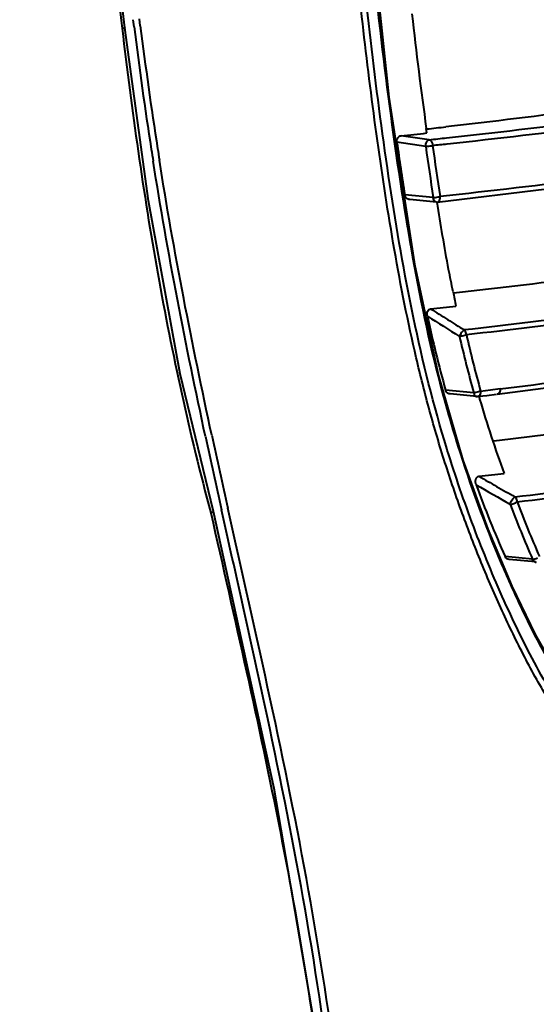
# Model space of a CAD drawing. Units: millimetres. Extents: x -902 to 2841, y -2687 to 2606.
# Drawn here: x 2162 to 2189, y 544 to 596 of the extents above; entities that cross this region are included whole.
import ezdxf

# ---------------------------------------------------------------- set-up
doc = ezdxf.new("R2010")
doc.units = ezdxf.units.MM
doc.header["$LTSCALE"] = 81.675
doc.header["$PDSIZE"] = 0.01
doc.layers.get('0').update_dxf_attribs({"linetype": 'CONTINUOUS', "lineweight": 40})
doc.layers.get('Defpoints').update_dxf_attribs({"color": 27, "linetype": 'CONTINUOUS', "lineweight": 13})
doc.layers.add('dim', color=50, linetype='CONTINUOUS', lineweight=25)
doc.styles.add('ISO', font='ISOCP.SHX', dxfattribs={"bigfont": 'gbcbig.shx'})
doc.dimstyles.new('DIMSTYLE_1_4533', dxfattribs={"dimtxt": 37.5, "dimasz": 30, "dimexe": 9.375, "dimexo": 9.375, "dimgap": 11.25, "dimtad": 1, "dimdsep": 46, "dimtxsty": 'ISO', "dimblk": '_FILLED', "dimblk1": '_FILLED', "dimblk2": '_FILLED', "dimcen": 0.09, "dimadec": 1, "dimazin": 2, "dimtp": 0.01, "dimtm": 0.01, "dimtfac": 1, "dimtmove": 0, "dimatfit": 0, "dimldrblk": '_FILLED', "dimfxl": 0, "dimtolj": 1, "dimarcsym": 0})

# ---------------------------------------------------------------- blocks, each defined once
blk = doc.blocks.new('_FILLED')
at = {"color": 0, "linetype": 'ByBlock'}
blk.add_solid([(0, 0), (-1, 0.2), (-1, -0.2)], dxfattribs=at)
blk = doc.blocks.new('*D32')
at = {"layer": 'Defpoints', "color": 0}
for p in [(1879.263, 901.223), (2289.25, 344.949), (1879.263, 324.771)]:
    blk.add_point(p, dxfattribs=at)
at = {"layer": 'dim', "color": 0, "lineweight": -2}
for p, q in [((1879.263, 334.146), (1879.263, 910.598)), ((2289.25, 354.324), (2289.25, 910.598)), ((2259.25, 901.223), (1909.263, 901.223))]:
    blk.add_line(p, q, dxfattribs=at)
at = {"layer": 'dim', "color": 0, "lineweight": -2, "xscale": 30, "yscale": 30, "zscale": 30, "rotation": 180}
blk.add_blockref('_FILLED', (1879.263, 901.223), dxfattribs=at)
at = {"layer": 'dim', "color": 0, "lineweight": -2, "xscale": 30, "yscale": 30, "zscale": 30}
blk.add_blockref('_FILLED', (2289.25, 901.223), dxfattribs=at)
at = {"layer": 'dim', "color": 0, "insert": (2077.796, 962.473), "char_height": 37.5, "attachment_point": 5, "style": 'ISO'}
blk.add_mtext('\\A1;17.6"\\P448mm', dxfattribs=at)

msp = doc.modelspace()

# ---------------------------------------------------------------- linework, layer by layer
for p, q in [((2181.498, 591.772), (2179.968, 606.314)), ((2168.044, 595.494), (2167.998, 595.864)), ((2168.372, 595.537), (2168.326, 595.903)), ((2182.867, 582.872), (2181.498, 591.772)), ((2183.493, 589.889), (2183.461, 590.118)), ((2183.429, 589.183), (2181.913, 589.396)), ((2183.61, 589.535), (2182.127, 589.743)), ((2183.831, 586.482), (2182.328, 586.63)), ((2184.004, 586.247), (2182.588, 586.386)), ((2184.033, 586.246), (2184.035, 586.246)), ((2184.111, 577.126), (2182.867, 582.872)), ((2185.415, 572.636), (2184.111, 577.126)), ((2186.844, 576.342), (2187.362, 576.405)), ((2185.963, 576.181), (2184.48, 576.328)), ((2186.132, 575.989), (2184.725, 576.128)), ((2186.23, 576.001), (2186.649, 576.051)), ((2186.326, 576.28), (2186.844, 576.342)), ((2186.649, 576.051), (2187.166, 576.114)), ((2185.094, 573.489), (2185.115, 573.422)), ((2184.571, 573.166), (2184.545, 573.25)), ((2186.724, 569.002), (2185.415, 572.636)), ((2172.228, 569.928), (2172.228, 569.927)), ((2187.994, 565.985), (2186.724, 569.002)), ((2189.07, 567.405), (2187.614, 567.55)), ((2189.229, 567.263), (2187.833, 567.402)), ((2189.264, 567.262), (2189.265, 567.263)), ((2189.221, 563.442), (2187.994, 565.985)), ((2190.429, 561.306), (2189.221, 563.442))]:
    msp.add_line(p, q)
for points in [[(2167.565, 595.431), (2167.233, 598.142), (2166.821, 601.921), (2166.538, 604.863)], [(2172.228, 569.928), (2170.482, 577.179), (2168.806, 586.315), (2167.565, 595.431)], [(2184.037, 586.246), (2195.597, 587.651), (2208.218, 589.558), (2219.957, 591.743), (2229.754, 594.009)], [(2187.201, 576.11), (2198.67, 577.616), (2209.717, 579.351), (2219.747, 581.215), (2228.694, 583.196)], [(2178.983, 528.55), (2177.901, 540.91), (2175.438, 555.309), (2172.228, 569.928)]]:
    msp.add_lwpolyline(points)
for centre, radius, start, end in [((2418.231, 622.562), 237.001, 186.39467, 187.86807), ((2392.513, 623.794), 226.246, 187.18571, 188.83882), ((2391.702, 623.784), 225.109, 187.2087, 188.8687), ((2137.586, 1006.004), 418.429, 276.29739, 276.43604), ((2344.255, 612.348), 163.957, 188.04741, 189.02471), ((2137.58, 1011.704), 424.307, 276.0264, 276.21196), ((2138.11, 1016.596), 429.479, 276.08151, 276.20533), ((2387.656, 623.089), 221.338, 188.85174, 189.01711), ((2387.074, 623.112), 220.433, 188.88149, 189.04657), ((2346.62, 612.12), 164.795, 188.00067, 188.95018), ((2346.235, 612.147), 164.051, 188.02843, 188.98014), ((2338.621, 611.066), 158.331, 188.98755, 189.17051), ((2184.005, 586.545), 0.301, 264.381, 275.4936), ((2262.144, 597.177), 78.844, 191.4542, 192.01621), ((2139.373, 990.155), 411.93, 276.17625, 276.36327), ((2463.727, 1025.475), 525.661, 237.80988, 237.92473), ((2253.838, 595.535), 71.969, 192.28095, 195.47875), ((2464.117, 1024.252), 525.257, 237.70928, 237.92794), ((2464.646, 1026.941), 527.391, 237.92473, 238.03855), ((2255.603, 595.29), 72.215, 192.90751, 195.34404), ((2255.451, 595.33), 71.702, 192.96551, 195.40755), ((2249.191, 593.559), 67.165, 195.13017, 197.38619), ((2186.132, 576.287), 0.301, 264.3632, 276.2293), ((2248.377, 594.228), 64.768, 196.32549, 196.49009), ((2247.495, 593.962), 63.846, 196.48592, 200.18004), ((2861.527, 723.149), 705.682, 192.212004, 192.532344), ((2865.152, 724.348), 709.137, 192.244789, 192.563368), ((2250.874, 594.116), 68.939, 197.46811, 202.96199), ((2137.207, 995.276), 426.324, 276.60462, 276.78411), ((2435.991, 1006.138), 501.039, 240.10162, 240.22434), ((2245.92, 593.218), 63.706, 200.08872, 203.76134), ((2435.651, 1003.688), 499.207, 240.00559, 240.24353), ((2435.664, 1005.566), 500.38, 240.22433, 240.35187), ((2247.244, 592.831), 63.488, 200.78234, 203.60893), ((2247.215, 592.905), 63.102, 200.8585, 203.68812), ((2247.118, 592.572), 64.878, 203.0007, 203.15775), ((2243.435, 590.98), 60.865, 203.14381, 205.46566), ((2189.21, 567.365), 0.104, 250.8283, 264.1967), ((2189.229, 567.561), 0.301, 264.3346, 276.7284), ((2237.976, 588.43), 54.841, 205.5125, 205.6963)]:
    msp.add_arc(centre, radius, start, end)
for points, knots in [([(2178.389, 650.815), (2178.214, 648.128), (2178.032, 642.734), (2178.17, 634.639), (2178.518, 626.544), (2178.995, 618.458), (2179.572, 610.384), (2180.259, 602.329), (2181.101, 594.305), (2181.815, 588.979), (2182.234, 586.331)], [0, 0, 0, 0, 0.12492, 0.250149, 0.375432, 0.500675, 0.625833, 0.750851, 0.875636, 1, 1, 1, 1]), ([(2166.411, 604.837), (2166.555, 603.259), (2166.829, 600.104), (2167.215, 596.961), (2167.416, 595.392)], [0, 0, 0, 0, 0.500318, 1, 1, 1, 1]), ([(2184.545, 573.25), (2183.147, 577.785), (2181.802, 584.842), (2180.552, 594.313), (2180.044, 599.099), (2179.811, 601.498)], [0, 0, 0, 0, 0.496501, 0.747895, 1, 1, 1, 1]), ([(2191.522, 557.946), (2190.922, 558.537), (2190.151, 559.58), (2189.276, 561.07), (2188.429, 562.653), (2187.437, 564.7), (2186.343, 567.233), (2185.338, 569.84), (2184.426, 572.513), (2183.616, 575.247), (2182.676, 578.972), (2181.741, 583.719), (2180.859, 589.482), (2180.129, 595.288), (2179.718, 599.174), (2179.528, 601.12)], [0, 0, 0, 0, 0.055683, 0.08481, 0.114371, 0.174327, 0.23518, 0.296778, 0.359035, 0.421889, 0.485254, 0.613037, 0.741644, 0.870688, 1, 1, 1, 1]), ([(2233.311, 599.437), (2231.87, 598.944), (2228.768, 598.007), (2223.809, 596.739), (2218.331, 595.522), (2212.392, 594.333), (2206.026, 593.211), (2196.693, 591.719), (2189.462, 590.773), (2184.49, 590.212)], [0, 0, 0, 0, 0.091835, 0.195249, 0.30855, 0.430176, 0.560395, 0.698309, 1, 1, 1, 1]), ([(2184.533, 589.634), (2189.606, 590.185), (2196.987, 591.119), (2206.516, 592.602), (2213.027, 593.718), (2219.115, 594.902), (2224.754, 596.117), (2229.896, 597.379), (2233.131, 598.308), (2234.646, 598.793)], [0, 0, 0, 0, 0.300154, 0.437422, 0.567185, 0.68863, 0.802152, 0.906455, 1, 1, 1, 1]), ([(2184.567, 589.318), (2189.883, 589.894), (2197.605, 590.874), (2207.559, 592.439), (2214.326, 593.618), (2220.625, 594.87), (2226.419, 596.154), (2231.644, 597.492), (2234.903, 598.485), (2236.412, 599.009)], [0, 0, 0, 0, 0.303652, 0.441943, 0.572273, 0.693744, 0.806628, 0.909309, 1, 1, 1, 1]), ([(2236.409, 596.22), (2234.879, 595.7), (2231.583, 594.71), (2226.307, 593.371), (2220.467, 592.084), (2214.126, 590.832), (2207.318, 589.654), (2197.305, 588.095), (2189.54, 587.118), (2184.195, 586.54)], [0, 0, 0, 0, 0.091105, 0.194032, 0.306994, 0.428412, 0.558622, 0.696735, 1, 1, 1, 1]), ([(2167.565, 595.431), (2167.565, 595.427), (2167.547, 595.42), (2167.522, 595.412), (2167.472, 595.402), (2167.437, 595.395), (2167.416, 595.392)], [0, 0, 0, 0, 0.079314, 0.281513, 0.59749, 1, 1, 1, 1]), ([(2167.416, 595.392), (2167.926, 591.073), (2169.128, 582.49), (2170.97, 574.012), (2172.097, 569.848)], [0, 0, 0, 0, 0.501961, 1, 1, 1, 1]), ([(2184.902, 581.454), (2189.832, 582.005), (2197.007, 582.936), (2206.273, 584.409), (2212.608, 585.517), (2218.531, 586.695), (2224.012, 587.902), (2228.997, 589.159), (2232.126, 590.088), (2233.586, 590.575)], [0, 0, 0, 0, 0.300066, 0.437476, 0.567474, 0.689064, 0.8027, 0.906883, 1, 1, 1, 1]), ([(2181.913, 589.396), (2181.902, 589.475), (2181.924, 589.633), (2182.06, 589.735), (2182.127, 589.743)], [0, 0, 0, 0, 0.542192, 1, 1, 1, 1]), ([(2183.429, 589.183), (2183.428, 589.262), (2183.452, 589.399), (2183.553, 589.523), (2183.61, 589.535)], [0, 0, 0, 0, 0.574114, 1, 1, 1, 1]), ([(2183.61, 589.535), (2183.634, 589.528), (2183.698, 589.493), (2183.766, 589.386), (2183.792, 589.288), (2183.792, 589.235)], [0, 0, 0, 0, 0.200193, 0.571368, 1, 1, 1, 1]), ([(2183.429, 589.183), (2183.458, 589.187), (2183.536, 589.19), (2183.656, 589.209), (2183.75, 589.221), (2183.792, 589.235)], [0, 0, 0, 0, 0.237832, 0.636204, 1, 1, 1, 1]), ([(2171.814, 573.876), (2171.295, 576.28), (2170.291, 581.106), (2169.44, 585.961), (2169.053, 588.399)], [0, 0, 0, 0, 0.499107, 1, 1, 1, 1]), ([(2172.148, 573.948), (2171.628, 576.349), (2170.622, 581.168), (2169.77, 586.017), (2169.383, 588.452)], [0, 0, 0, 0, 0.499105, 1, 1, 1, 1]), ([(2232.459, 587.762), (2230.945, 587.341), (2227.769, 586.528), (2220.903, 584.972), (2211.403, 583.141), (2198.921, 581.149), (2190.115, 580.021), (2185.472, 579.5)], [0, 0, 0, 0, 0.09868, 0.20595, 0.442309, 0.70643, 1, 1, 1, 1]), ([(2232.528, 587.488), (2231.014, 587.069), (2227.838, 586.257), (2223.765, 585.333), (2220.31, 584.611), (2217.589, 584.064), (2214.779, 583.526), (2210.859, 582.824), (2205.748, 581.961), (2196.982, 580.627), (2190.215, 579.762), (2185.578, 579.243)], [0, 0, 0, 0, 0.098768, 0.206086, 0.262592, 0.320719, 0.380592, 0.442476, 0.571157, 0.706546, 1, 1, 1, 1]), ([(2182.588, 586.386), (2182.53, 586.38), (2182.394, 586.434), (2182.339, 586.562), (2182.328, 586.63)], [0, 0, 0, 0, 0.459124, 1, 1, 1, 1]), ([(2183.831, 586.482), (2183.871, 586.482), (2183.954, 586.493), (2184.037, 586.505), (2184.08, 586.514)], [0, 0, 0, 0, 0.477032, 1, 1, 1, 1]), ([(2183.859, 586.352), (2183.855, 586.361), (2183.84, 586.403), (2183.833, 586.448), (2183.831, 586.482)], [0, 0, 0, 0, 0.234791, 1, 1, 1, 1]), ([(2183.975, 586.246), (2183.963, 586.247), (2183.91, 586.262), (2183.876, 586.313), (2183.859, 586.352)], [0, 0, 0, 0, 0.219441, 1, 1, 1, 1]), ([(2184.035, 586.246), (2184.066, 586.249), (2184.132, 586.284), (2184.163, 586.348), (2184.175, 586.383)], [0, 0, 0, 0, 0.455169, 1, 1, 1, 1]), ([(2184.08, 586.514), (2184.09, 586.516), (2184.129, 586.524), (2184.167, 586.535), (2184.195, 586.54)], [0, 0, 0, 0, 0.269122, 1, 1, 1, 1]), ([(2182.314, 585.832), (2182.448, 585.003), (2183.006, 581.711), (2183.701, 578.44), (2184.354, 576.028)], [0, 0, 0, 0, 0.251534, 1, 1, 1, 1]), ([(2184.871, 581.52), (2184.791, 581.911), (2184.485, 583.481), (2184.219, 585.059), (2184.033, 586.245)], [0, 0, 0, 0, 0.249315, 1, 1, 1, 1]), ([(2187.362, 576.403), (2192.044, 576.961), (2198.872, 577.867), (2207.713, 579.263), (2213.804, 580.309), (2219.535, 581.411), (2224.889, 582.539), (2229.833, 583.701), (2232.973, 584.539), (2234.461, 584.972)], [0, 0, 0, 0, 0.295177, 0.431175, 0.560432, 0.682077, 0.796583, 0.902994, 1, 1, 1, 1]), ([(2232.058, 582.152), (2230.662, 581.708), (2227.698, 580.855), (2223.005, 579.696), (2217.895, 578.573), (2212.409, 577.476), (2206.565, 576.44), (2200.373, 575.441), (2193.827, 574.483), (2189.338, 573.91), (2187.029, 573.636)], [0, 0, 0, 0, 0.095755, 0.201636, 0.315997, 0.437874, 0.567419, 0.704099, 0.847981, 1, 1, 1, 1]), ([(2183.517, 580.227), (2183.508, 580.268), (2183.5, 580.354), (2183.523, 580.477), (2183.586, 580.579), (2183.657, 580.612), (2183.691, 580.616)], [0, 0, 0, 0, 0.268817, 0.537282, 0.783069, 1, 1, 1, 1]), ([(2185.472, 579.5), (2185.411, 579.473), (2185.308, 579.361), (2185.237, 579.234), (2185.213, 579.159)], [0, 0, 0, 0, 0.458934, 1, 1, 1, 1]), ([(2185.578, 579.243), (2185.551, 579.23), (2185.475, 579.207), (2185.354, 579.173), (2185.258, 579.167), (2185.213, 579.159)], [0, 0, 0, 0, 0.235955, 0.633948, 1, 1, 1, 1]), ([(2185.578, 579.243), (2185.577, 579.268), (2185.563, 579.361), (2185.52, 579.451), (2185.472, 579.5)], [0, 0, 0, 0, 0.270625, 1, 1, 1, 1]), ([(2188.14, 570.696), (2192.399, 571.205), (2198.626, 572.036), (2205.783, 573.152), (2209.623, 573.797), (2212.402, 574.273), (2215.108, 574.755), (2217.733, 575.259), (2220.281, 575.771), (2225.003, 576.741), (2228.861, 577.624), (2231.869, 578.415)], [0, 0, 0, 0, 0.289607, 0.424101, 0.489002, 0.552515, 0.614455, 0.674541, 0.732983, 0.78995, 1, 1, 1, 1]), ([(2188.249, 570.436), (2192.503, 570.944), (2198.723, 571.772), (2205.872, 572.886), (2209.708, 573.53), (2212.484, 574.005), (2215.188, 574.486), (2217.811, 574.989), (2220.358, 575.5), (2225.077, 576.469), (2228.933, 577.351), (2231.941, 578.141)], [0, 0, 0, 0, 0.289512, 0.423979, 0.488869, 0.552373, 0.614316, 0.674411, 0.732855, 0.78983, 1, 1, 1, 1]), ([(2187.362, 576.403), (2187.366, 576.336), (2187.354, 576.212), (2187.252, 576.116), (2187.201, 576.11)], [0, 0, 0, 0, 0.571103, 1, 1, 1, 1]), ([(2184.725, 576.128), (2184.674, 576.122), (2184.554, 576.163), (2184.496, 576.269), (2184.48, 576.328)], [0, 0, 0, 0, 0.461535, 1, 1, 1, 1]), ([(2186.071, 576.196), (2186.062, 576.195), (2186.026, 576.187), (2185.989, 576.182), (2185.963, 576.181)], [0, 0, 0, 0, 0.268077, 1, 1, 1, 1]), ([(2185.963, 576.181), (2185.97, 576.133), (2185.992, 576.05), (2186.067, 575.991), (2186.103, 575.988)], [0, 0, 0, 0, 0.576904, 1, 1, 1, 1]), ([(2186.326, 576.28), (2186.287, 576.264), (2186.205, 576.227), (2186.117, 576.206), (2186.071, 576.196)], [0, 0, 0, 0, 0.477824, 1, 1, 1, 1]), ([(2186.326, 576.28), (2186.331, 576.245), (2186.325, 576.175), (2186.294, 576.083), (2186.241, 576.013), (2186.19, 575.991), (2186.165, 575.988)], [0, 0, 0, 0, 0.295255, 0.566184, 0.795807, 1, 1, 1, 1]), ([(2191.651, 558.324), (2191.199, 558.772), (2190.388, 559.807), (2189.384, 561.522), (2188.446, 563.337), (2187.261, 565.853), (2185.918, 569.117), (2184.994, 571.8), (2184.571, 573.166)], [0, 0, 0, 0, 0.115447, 0.236528, 0.360317, 0.485788, 0.740692, 1, 1, 1, 1]), ([(2186.09, 571.337), (2186.074, 571.381), (2186.053, 571.475), (2186.064, 571.615), (2186.125, 571.736), (2186.204, 571.777), (2186.241, 571.782)], [0, 0, 0, 0, 0.264844, 0.535283, 0.785684, 1, 1, 1, 1]), ([(2187.887, 570.304), (2187.906, 570.386), (2187.963, 570.503), (2188.057, 570.629), (2188.112, 570.68), (2188.14, 570.696)], [0, 0, 0, 0, 0.533839, 0.798843, 1, 1, 1, 1]), ([(2188.14, 570.696), (2188.155, 570.68), (2188.217, 570.608), (2188.248, 570.51), (2188.249, 570.436)], [0, 0, 0, 0, 0.226075, 1, 1, 1, 1]), ([(2187.887, 570.304), (2187.916, 570.311), (2187.98, 570.318), (2188.075, 570.346), (2188.166, 570.386), (2188.224, 570.417), (2188.249, 570.436)], [0, 0, 0, 0, 0.230062, 0.493042, 0.75897, 1, 1, 1, 1]), ([(2172.228, 569.928), (2172.232, 569.912), (2172.17, 569.877), (2172.131, 569.86), (2172.097, 569.848)], [0, 0, 0, 0, 0.306358, 1, 1, 1, 1]), ([(2172.097, 569.848), (2173.348, 564.269), (2175.286, 555.908), (2177.311, 544.635), (2178.044, 538.946), (2178.324, 536.089)], [0, 0, 0, 0, 0.499341, 0.74926, 1, 1, 1, 1]), ([(2179.368, 528.585), (2179.219, 532.103), (2178.646, 539.111), (2177.057, 549.514), (2174.963, 559.796), (2173.416, 566.611), (2172.659, 570.022)], [0, 0, 0, 0, 0.251272, 0.501275, 0.750593, 1, 1, 1, 1]), ([(2179.688, 529.373), (2179.522, 532.83), (2178.926, 539.716), (2177.335, 549.937), (2175.265, 560.044), (2173.741, 566.743), (2172.995, 570.097)], [0, 0, 0, 0, 0.251225, 0.501215, 0.750555, 1, 1, 1, 1]), ([(2187.833, 567.402), (2187.79, 567.397), (2187.692, 567.424), (2187.634, 567.504), (2187.614, 567.55)], [0, 0, 0, 0, 0.465969, 1, 1, 1, 1]), ([(2189.07, 567.405), (2189.111, 567.407), (2189.198, 567.428), (2189.279, 567.461), (2189.32, 567.483)], [0, 0, 0, 0, 0.468952, 1, 1, 1, 1]), ([(2189.176, 567.267), (2189.156, 567.274), (2189.132, 567.292), (2189.114, 567.315), (2189.109, 567.321)], [0, 0, 0, 0, 0.725422, 1, 1, 1, 1]), ([(2188.559, 564.651), (2188.88, 563.984), (2189.541, 562.679), (2190.443, 561.104), (2191.287, 559.982), (2191.987, 559.271), (2192.767, 558.723), (2193.333, 558.47), (2193.618, 558.37)], [0, 0, 0, 0, 0.268531, 0.530497, 0.656361, 0.776675, 0.890793, 1, 1, 1, 1])]:
    msp.add_open_spline(points, degree=3, knots=knots)
for points in [[(2183.792, 589.235), (2184.05, 589.263), (2184.309, 589.29), (2184.567, 589.318)], [(2184.175, 586.383), (2184.193, 586.433), (2184.201, 586.488), (2184.195, 586.54)], [(2189.109, 567.321), (2189.091, 567.346), (2189.079, 567.375), (2189.07, 567.405)]]:
    msp.add_open_spline(points, degree=3)

# ---------------------------------------------------------------- dimensions: what is measured, and where the dimension line sits
at = {"layer": 'dim'}
dim = msp.add_linear_dim(base=(1879.263, 901.223), p1=(2289.25, 344.949), p2=(1879.263, 324.771), text='17.6"\\P448mm', dimstyle='DIMSTYLE_1_4533', override={"dimtxsty": 'ISO', "dimblk": '_FILLED', "dimblk1": '_FILLED', "dimblk2": '_FILLED'}, dxfattribs=at)
dim.commit()
dim.dimension.update_dxf_attribs({"geometry": '*D32', "text_midpoint": (2077.796, 901.223), "dimtype": 160})

doc.saveas('drawing.dxf')
